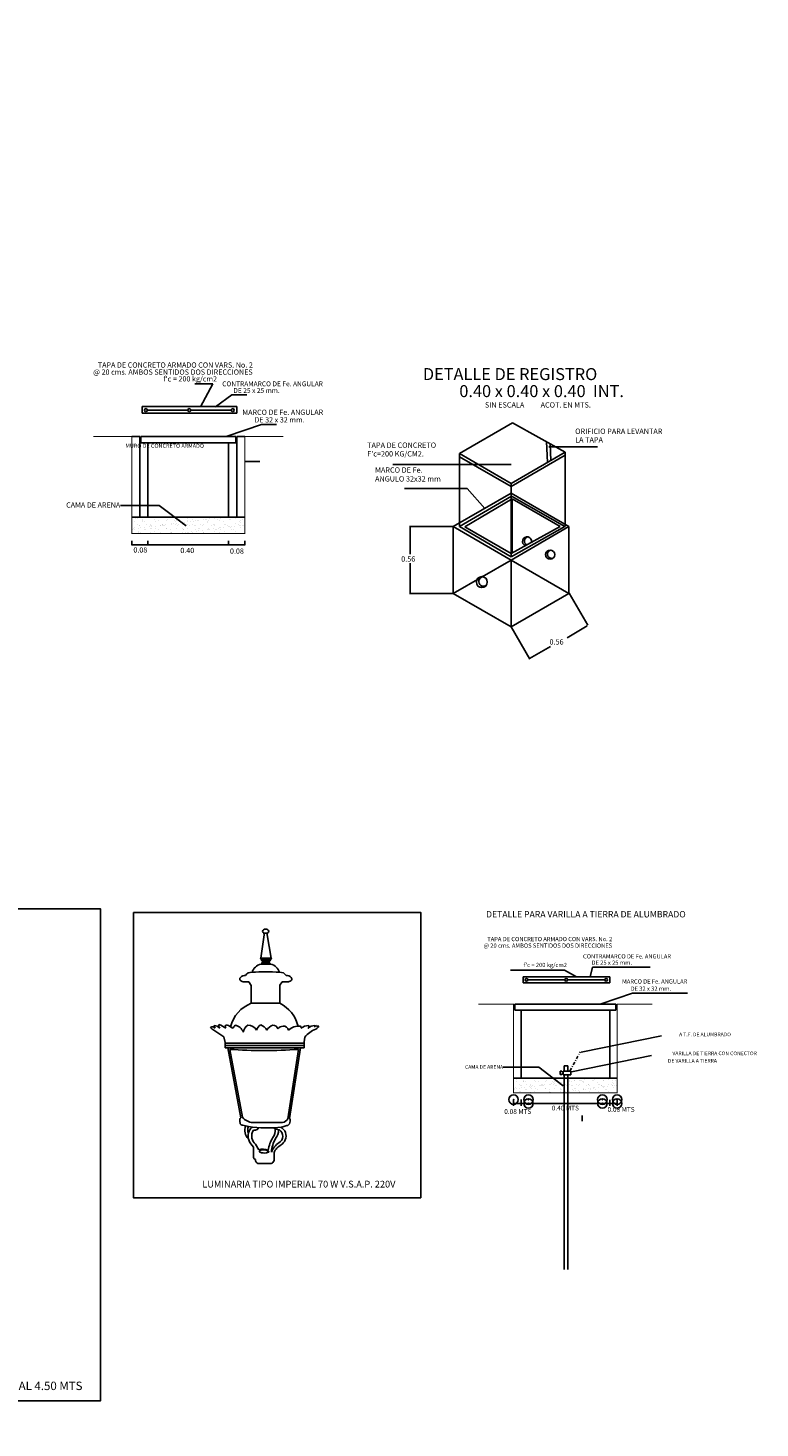
# Model space of a CAD drawing. Extents: x -4405 to 2625218, y -30370 to 2670811.
# Drawn here: x 6836 to 6952, y 5463 to 5686 of the extents above; entities that cross this region are included whole.
import ezdxf
from ezdxf.enums import TextEntityAlignment as Align

# ---------------------------------------------------------------- set-up
doc = ezdxf.new("R2010")
doc.units = 0
doc.header["$PDMODE"] = 32
doc.header["$PDSIZE"] = 1.5
doc.linetypes.add('DASHDOT', pattern=[1, 0.5, -0.25, 0, -0.25])
doc.linetypes.add('DASHED', pattern=[0.75, 0.5, -0.25])
for name, color, linetype in [('ALTA-TENSION', 7, 'Continuous'), ('alumbrado exterior', 7, 'Continuous'), ('DETALLES', 7, 'Continuous'), ('detalles alta', 7, 'Continuous'), ('LALUMBRADO', 7, 'DASHED'), ('LINEA CFE', 7, 'Continuous'), ('TEXTOS', 2, 'Continuous')]:
    doc.layers.add(name, color=color, linetype=linetype)
doc.styles.add('ROMANS', font='romans.shx')

# ---------------------------------------------------------------- blocks, each defined once
blk = doc.blocks.new('*X86')
at = {"color": 0}
for p, q in [((1340.23, 625.46), (1340.23, 625.46)), ((1340.54, 627), (1340.54, 627)), ((1341.58, 627.13), (1341.58, 627.13)), ((1341.86, 623.82), (1341.86, 623.82)), ((1342.8, 627.44), (1342.8, 627.44)), ((1343.21, 627.35), (1343.21, 627.35)), ((1344.01, 625.92), (1344.01, 625.92)), ((1344.13, 626.36), (1344.13, 626.36)), ((1344.38, 625.58), (1344.38, 625.58)), ((1345.34, 625.43), (1345.34, 625.43)), ((1346.12, 623.98), (1346.12, 623.98)), ((1348.09, 623.84), (1348.09, 623.84)), ((1350.36, 626.37), (1350.36, 626.37)), ((1350.39, 627.33), (1350.39, 627.33)), ((1350.74, 625.63), (1350.74, 625.63)), ((1352.13, 625.74), (1352.13, 625.74)), ((1353.16, 627.48), (1353.16, 627.48)), ((1354.12, 623.91), (1354.12, 623.91)), ((1354.32, 623.85), (1354.32, 623.85)), ((1355.82, 623.83), (1355.82, 623.83)), ((1355.98, 625.7), (1355.98, 625.7)), ((1356.58, 626.38), (1356.58, 626.38)), ((1358.54, 624.19), (1358.54, 624.19)), ((1358.68, 623.82), (1358.68, 623.82)), ((1359.58, 624.33), (1359.58, 624.33)), ((1360.14, 625.67), (1360.14, 625.67)), ((1360.5, 625.33), (1360.5, 625.33)), ((1360.55, 623.86), (1360.55, 623.86)), ((1361.1, 625.67), (1361.1, 625.67)), ((1361.2, 624.54), (1361.2, 624.54)), ((1362.81, 626.39), (1362.81, 626.39)), ((1363.92, 624.9), (1363.92, 624.9)), ((1363.92, 623.89), (1363.92, 623.89)), ((1364.96, 625.03), (1364.96, 625.03)), ((1366.15, 627.42), (1366.15, 627.42)), ((1366.5, 625.87), (1366.5, 625.87)), ((1366.52, 627.09), (1366.52, 627.09)), ((1366.59, 625.25), (1366.59, 625.25)), ((1366.78, 623.87), (1366.78, 623.87)), ((1368.26, 625.49), (1368.26, 625.49)), ((1369.03, 623.86), (1369.03, 623.86)), ((1369.04, 626.41), (1369.04, 626.41)), ((1369.3, 625.61), (1369.3, 625.61)), ((1370.34, 625.74), (1370.34, 625.74)), ((1371.73, 625.93), (1371.73, 625.93)), ((1371.97, 625.96), (1371.97, 625.96)), ((1373, 623.88), (1373, 623.88)), ((1374.27, 627.25), (1374.27, 627.25)), ((1374.44, 624.06), (1374.44, 624.06)), ((1374.69, 626.31), (1374.69, 626.31)), ((1375.27, 626.42), (1375.27, 626.42)), ((1375.73, 626.45), (1375.73, 626.45)), ((1376.26, 625.42), (1376.26, 625.42)), ((1376.63, 625.09), (1376.63, 625.09)), ((1376.85, 625.91), (1376.85, 625.91)), ((1377.35, 626.67), (1377.35, 626.67)), ((1379.23, 623.89), (1379.23, 623.89)), ((1379.67, 624.12), (1379.67, 624.12)), ((1380.07, 627.02), (1380.07, 627.02)), ((1381.11, 627.16), (1381.11, 627.16)), ((1381.5, 626.43), (1381.5, 626.43)), ((1382.25, 626.1), (1382.25, 626.1)), ((1382.27, 627.18), (1382.27, 627.18)), ((1382.64, 626.84), (1382.64, 626.84)), ((1382.74, 627.37), (1382.74, 627.37)), ((1384.38, 625.25), (1384.38, 625.25)), ((1384.79, 624.1), (1384.79, 624.1)), ((1385.46, 623.9), (1385.46, 623.9)), ((1387.49, 626.17), (1387.49, 626.17)), ((1387.72, 626.44), (1387.72, 626.44)), ((1390.19, 624.29), (1390.19, 624.29)), ((1390.39, 627), (1390.39, 627)), ((1391.69, 623.91), (1391.69, 623.91)), ((1392.38, 625.18), (1392.38, 625.18)), ((1392.6, 626.14), (1392.6, 626.14)), ((1392.75, 624.84), (1392.75, 624.84)), ((1393.95, 626.45), (1393.95, 626.45)), ((1339.51, 621.34), (1339.51, 621.34)), ((1339.67, 621.7), (1339.67, 621.7)), ((1340.11, 622.23), (1340.11, 622.23)), ((1340.35, 621.61), (1340.35, 621.61)), ((1342.1, 620.4), (1342.1, 620.4)), ((1342.38, 622.06), (1342.38, 622.06)), ((1342.47, 620.07), (1342.47, 620.07)), ((1342.71, 623.29), (1342.71, 623.29)), ((1342.93, 623.58), (1342.93, 623.58)), ((1343.06, 619.73), (1343.06, 619.73)), ((1343.43, 622.2), (1343.43, 622.2)), ((1345.05, 622.41), (1345.05, 622.41)), ((1345.47, 621.58), (1345.47, 621.58)), ((1345.74, 621.35), (1345.74, 621.35)), ((1347.77, 622.77), (1347.77, 622.77)), ((1348.11, 622.16), (1348.11, 622.16)), ((1348.17, 623.65), (1348.17, 623.65)), ((1348.29, 619.8), (1348.29, 619.8)), ((1348.48, 621.82), (1348.48, 621.82)), ((1348.81, 622.91), (1348.81, 622.91)), ((1348.93, 623.3), (1348.93, 623.3)), ((1350.22, 620.23), (1350.22, 620.23)), ((1350.44, 623.12), (1350.44, 623.12)), ((1350.87, 621.78), (1350.87, 621.78)), ((1351.97, 621.36), (1351.97, 621.36)), ((1353.15, 623.48), (1353.15, 623.48)), ((1353.28, 623.63), (1353.28, 623.63)), ((1353.41, 619.77), (1353.41, 619.77)), ((1354.19, 623.62), (1354.19, 623.62)), ((1354.49, 623.58), (1354.49, 623.58)), ((1355.16, 623.31), (1355.16, 623.31)), ((1356.11, 621.84), (1356.11, 621.84)), ((1356.23, 621.98), (1356.23, 621.98)), ((1358.2, 621.38), (1358.2, 621.38)), ((1358.22, 620.16), (1358.22, 620.16)), ((1358.59, 619.82), (1358.59, 619.82)), ((1358.81, 619.97), (1358.81, 619.97)), ((1361.22, 621.82), (1361.22, 621.82)), ((1361.39, 623.32), (1361.39, 623.32)), ((1362.24, 623.74), (1362.24, 623.74)), ((1363.05, 619.6), (1363.05, 619.6)), ((1364.04, 620.03), (1364.04, 620.03)), ((1364.23, 621.91), (1364.23, 621.91)), ((1364.43, 621.39), (1364.43, 621.39)), ((1364.6, 621.58), (1364.6, 621.58)), ((1365.76, 619.96), (1365.76, 619.96)), ((1366.34, 619.98), (1366.34, 619.98)), ((1366.62, 622.01), (1366.62, 622.01)), ((1366.8, 620.1), (1366.8, 620.1)), ((1367.62, 623.33), (1367.62, 623.33)), ((1368.43, 620.31), (1368.43, 620.31)), ((1369.16, 620.01), (1369.16, 620.01)), ((1370.25, 623.67), (1370.25, 623.67)), ((1370.62, 623.33), (1370.62, 623.33)), ((1370.66, 621.4), (1370.66, 621.4)), ((1371.15, 620.67), (1371.15, 620.67)), ((1371.86, 622.08), (1371.86, 622.08)), ((1372.19, 620.81), (1372.19, 620.81)), ((1372.36, 621.74), (1372.36, 621.74)), ((1373.81, 621.02), (1373.81, 621.02)), ((1373.85, 623.34), (1373.85, 623.34)), ((1374.35, 619.91), (1374.35, 619.91)), ((1374.56, 620.2), (1374.56, 620.2)), ((1374.71, 619.57), (1374.71, 619.57)), ((1376.53, 621.38), (1376.53, 621.38)), ((1376.88, 621.41), (1376.88, 621.41)), ((1376.97, 622.05), (1376.97, 622.05)), ((1377.57, 621.52), (1377.57, 621.52)), ((1378.37, 623.49), (1378.37, 623.49)), ((1379.2, 621.73), (1379.2, 621.73)), ((1379.8, 620.27), (1379.8, 620.27)), ((1380.08, 623.35), (1380.08, 623.35)), ((1380.36, 621.67), (1380.36, 621.67)), ((1380.73, 621.33), (1380.73, 621.33)), ((1381.91, 622.09), (1381.91, 622.09)), ((1382.38, 622.25), (1382.38, 622.25)), ((1382.47, 619.74), (1382.47, 619.74)), ((1382.95, 622.23), (1382.95, 622.23)), ((1383.11, 621.42), (1383.11, 621.42)), ((1384.58, 622.44), (1384.58, 622.44)), ((1384.91, 620.25), (1384.91, 620.25)), ((1386.3, 623.37), (1386.3, 623.37)), ((1386.37, 623.42), (1386.37, 623.42)), ((1386.74, 623.09), (1386.74, 623.09)), ((1387.3, 622.8), (1387.3, 622.8)), ((1387.61, 622.32), (1387.61, 622.32)), ((1388.34, 622.93), (1388.34, 622.93)), ((1388.48, 621.49), (1388.48, 621.49)), ((1389.34, 621.43), (1389.34, 621.43)), ((1389.96, 623.15), (1389.96, 623.15)), ((1390.32, 620.44), (1390.32, 620.44)), ((1390.47, 619.67), (1390.47, 619.67)), ((1392.53, 623.38), (1392.53, 623.38)), ((1392.68, 623.51), (1392.68, 623.51)), ((1392.73, 622.29), (1392.73, 622.29)), ((1393.72, 623.64), (1393.72, 623.64)), ((1394.49, 623.25), (1394.49, 623.25))]:
    blk.add_line(p, q, dxfattribs=at)
blk = doc.blocks.new('*X87')
at = {"color": 0}
for p, q in [((1339.51, 621.34), (1339.51, 621.34)), ((1339.67, 621.7), (1339.67, 621.7)), ((1340.11, 622.23), (1340.11, 622.23)), ((1340.23, 625.46), (1340.23, 625.46)), ((1340.35, 621.61), (1340.35, 621.61)), ((1340.54, 627), (1340.54, 627)), ((1341.58, 627.13), (1341.58, 627.13)), ((1341.86, 623.82), (1341.86, 623.82)), ((1342.38, 622.06), (1342.38, 622.06)), ((1342.71, 623.29), (1342.71, 623.29)), ((1342.8, 627.44), (1342.8, 627.44)), ((1342.93, 623.58), (1342.93, 623.58)), ((1343.21, 627.35), (1343.21, 627.35)), ((1343.43, 622.2), (1343.43, 622.2)), ((1344.01, 625.92), (1344.01, 625.92)), ((1344.13, 626.36), (1344.13, 626.36)), ((1344.38, 625.58), (1344.38, 625.58)), ((1345.05, 622.41), (1345.05, 622.41)), ((1345.34, 625.43), (1345.34, 625.43)), ((1345.47, 621.58), (1345.47, 621.58)), ((1345.74, 621.35), (1345.74, 621.35)), ((1346.12, 623.98), (1346.12, 623.98)), ((1347.77, 622.77), (1347.77, 622.77)), ((1348.09, 623.84), (1348.09, 623.84)), ((1348.11, 622.16), (1348.11, 622.16)), ((1348.17, 623.65), (1348.17, 623.65)), ((1348.48, 621.82), (1348.48, 621.82)), ((1348.81, 622.91), (1348.81, 622.91)), ((1348.93, 623.3), (1348.93, 623.3)), ((1350.36, 626.37), (1350.36, 626.37)), ((1350.39, 627.33), (1350.39, 627.33)), ((1350.44, 623.12), (1350.44, 623.12)), ((1350.74, 625.63), (1350.74, 625.63)), ((1350.87, 621.78), (1350.87, 621.78)), ((1351.97, 621.36), (1351.97, 621.36)), ((1352.13, 625.74), (1352.13, 625.74)), ((1353.15, 623.48), (1353.15, 623.48)), ((1353.16, 627.48), (1353.16, 627.48)), ((1353.28, 623.63), (1353.28, 623.63)), ((1354.12, 623.91), (1354.12, 623.91)), ((1354.19, 623.62), (1354.19, 623.62)), ((1354.32, 623.85), (1354.32, 623.85)), ((1354.49, 623.58), (1354.49, 623.58)), ((1355.16, 623.31), (1355.16, 623.31)), ((1355.82, 623.83), (1355.82, 623.83)), ((1355.98, 625.7), (1355.98, 625.7)), ((1356.11, 621.84), (1356.11, 621.84)), ((1356.23, 621.98), (1356.23, 621.98)), ((1356.58, 626.38), (1356.58, 626.38)), ((1358.2, 621.38), (1358.2, 621.38)), ((1358.54, 624.19), (1358.54, 624.19)), ((1358.68, 623.82), (1358.68, 623.82)), ((1359.58, 624.33), (1359.58, 624.33)), ((1360.14, 625.67), (1360.14, 625.67)), ((1360.5, 625.33), (1360.5, 625.33)), ((1360.55, 623.86), (1360.55, 623.86)), ((1361.1, 625.67), (1361.1, 625.67)), ((1361.2, 624.54), (1361.2, 624.54)), ((1361.22, 621.82), (1361.22, 621.82)), ((1361.39, 623.32), (1361.39, 623.32)), ((1362.24, 623.74), (1362.24, 623.74)), ((1362.81, 626.39), (1362.81, 626.39)), ((1363.92, 624.9), (1363.92, 624.9)), ((1363.92, 623.89), (1363.92, 623.89)), ((1364.23, 621.91), (1364.23, 621.91)), ((1364.43, 621.39), (1364.43, 621.39)), ((1364.6, 621.58), (1364.6, 621.58)), ((1364.96, 625.03), (1364.96, 625.03)), ((1366.15, 627.42), (1366.15, 627.42)), ((1366.5, 625.87), (1366.5, 625.87)), ((1366.52, 627.09), (1366.52, 627.09)), ((1366.59, 625.25), (1366.59, 625.25)), ((1366.62, 622.01), (1366.62, 622.01)), ((1366.78, 623.87), (1366.78, 623.87)), ((1367.62, 623.33), (1367.62, 623.33)), ((1368.26, 625.49), (1368.26, 625.49)), ((1369.03, 623.86), (1369.03, 623.86)), ((1369.04, 626.41), (1369.04, 626.41)), ((1369.3, 625.61), (1369.3, 625.61)), ((1370.25, 623.67), (1370.25, 623.67)), ((1370.34, 625.74), (1370.34, 625.74)), ((1370.62, 623.33), (1370.62, 623.33)), ((1370.66, 621.4), (1370.66, 621.4)), ((1371.15, 620.67), (1371.15, 620.67)), ((1371.73, 625.93), (1371.73, 625.93)), ((1371.86, 622.08), (1371.86, 622.08)), ((1371.97, 625.96), (1371.97, 625.96)), ((1372.19, 620.81), (1372.19, 620.81)), ((1372.36, 621.74), (1372.36, 621.74)), ((1373, 623.88), (1373, 623.88)), ((1373.81, 621.02), (1373.81, 621.02)), ((1373.85, 623.34), (1373.85, 623.34)), ((1374.27, 627.25), (1374.27, 627.25)), ((1374.44, 624.06), (1374.44, 624.06)), ((1374.69, 626.31), (1374.69, 626.31)), ((1375.27, 626.42), (1375.27, 626.42)), ((1375.73, 626.45), (1375.73, 626.45)), ((1376.26, 625.42), (1376.26, 625.42)), ((1376.53, 621.38), (1376.53, 621.38)), ((1376.63, 625.09), (1376.63, 625.09)), ((1376.85, 625.91), (1376.85, 625.91)), ((1376.88, 621.41), (1376.88, 621.41)), ((1376.97, 622.05), (1376.97, 622.05)), ((1377.35, 626.67), (1377.35, 626.67)), ((1377.57, 621.52), (1377.57, 621.52)), ((1378.37, 623.49), (1378.37, 623.49)), ((1379.2, 621.73), (1379.2, 621.73)), ((1379.23, 623.89), (1379.23, 623.89)), ((1379.67, 624.12), (1379.67, 624.12)), ((1380.07, 627.02), (1380.07, 627.02)), ((1380.08, 623.35), (1380.08, 623.35)), ((1380.36, 621.67), (1380.36, 621.67)), ((1380.73, 621.33), (1380.73, 621.33)), ((1381.11, 627.16), (1381.11, 627.16)), ((1381.5, 626.43), (1381.5, 626.43)), ((1381.91, 622.09), (1381.91, 622.09)), ((1382.25, 626.1), (1382.25, 626.1)), ((1382.27, 627.18), (1382.27, 627.18)), ((1382.38, 622.25), (1382.38, 622.25)), ((1382.64, 626.84), (1382.64, 626.84)), ((1382.74, 627.37), (1382.74, 627.37)), ((1382.95, 622.23), (1382.95, 622.23)), ((1383.11, 621.42), (1383.11, 621.42)), ((1384.38, 625.25), (1384.38, 625.25)), ((1384.58, 622.44), (1384.58, 622.44)), ((1384.79, 624.1), (1384.79, 624.1)), ((1385.46, 623.9), (1385.46, 623.9)), ((1386.3, 623.37), (1386.3, 623.37)), ((1386.37, 623.42), (1386.37, 623.42)), ((1386.74, 623.09), (1386.74, 623.09)), ((1387.3, 622.8), (1387.3, 622.8)), ((1387.49, 626.17), (1387.49, 626.17)), ((1387.61, 622.32), (1387.61, 622.32)), ((1387.72, 626.44), (1387.72, 626.44)), ((1388.34, 622.93), (1388.34, 622.93)), ((1388.48, 621.49), (1388.48, 621.49)), ((1389.34, 621.43), (1389.34, 621.43)), ((1389.96, 623.15), (1389.96, 623.15)), ((1390.19, 624.29), (1390.19, 624.29)), ((1390.39, 627), (1390.39, 627)), ((1391.69, 623.91), (1391.69, 623.91)), ((1392.38, 625.18), (1392.38, 625.18)), ((1392.53, 623.38), (1392.53, 623.38)), ((1392.6, 626.14), (1392.6, 626.14)), ((1392.68, 623.51), (1392.68, 623.51)), ((1392.73, 622.29), (1392.73, 622.29)), ((1392.75, 624.84), (1392.75, 624.84)), ((1393.72, 623.64), (1393.72, 623.64)), ((1393.95, 626.45), (1393.95, 626.45)), ((1394.49, 623.25), (1394.49, 623.25)), ((1342.1, 620.4), (1342.1, 620.4)), ((1342.47, 620.07), (1342.47, 620.07)), ((1343.06, 619.73), (1343.06, 619.73)), ((1348.29, 619.8), (1348.29, 619.8)), ((1350.22, 620.23), (1350.22, 620.23)), ((1353.41, 619.77), (1353.41, 619.77)), ((1358.22, 620.16), (1358.22, 620.16)), ((1358.59, 619.82), (1358.59, 619.82)), ((1358.81, 619.97), (1358.81, 619.97)), ((1363.05, 619.6), (1363.05, 619.6)), ((1364.04, 620.03), (1364.04, 620.03)), ((1365.76, 619.96), (1365.76, 619.96)), ((1366.34, 619.98), (1366.34, 619.98)), ((1366.8, 620.1), (1366.8, 620.1)), ((1368.43, 620.31), (1368.43, 620.31)), ((1369.16, 620.01), (1369.16, 620.01)), ((1374.35, 619.91), (1374.35, 619.91)), ((1374.56, 620.2), (1374.56, 620.2)), ((1374.71, 619.57), (1374.71, 619.57)), ((1379.8, 620.27), (1379.8, 620.27)), ((1382.47, 619.74), (1382.47, 619.74)), ((1384.91, 620.25), (1384.91, 620.25)), ((1390.32, 620.44), (1390.32, 620.44)), ((1390.47, 619.67), (1390.47, 619.67))]:
    blk.add_line(p, q, dxfattribs=at)

msp = doc.modelspace()

# ---------------------------------------------------------------- linework, layer by layer
at = {"color": 7, "linetype": 'Continuous'}
for p, q in [((6904.37096, 5618.05936), (6912.79286, 5622.91485)), ((6912.79286, 5622.91485), (6921.16074, 5618.27516)), ((6912.57692, 5613.25781), (6904.37096, 5618.05936)), ((6904.39505, 5606.46707), (6904.39505, 5618.04527)), ((6921.16074, 5618.27516), (6912.57692, 5613.25781)), ((6918.18043, 5619.92764), (6918.36321, 5616.63997)), ((6926.277, 5619.08754), (6918.57272, 5619.08754)), ((6918.79479, 5619.58699), (6918.90662, 5616.9576)), ((6921.16074, 5617.7896), (6921.16074, 5618.27516)), ((6893.82838, 5616.27963), (6912.59057, 5616.27963)), ((6912.60231, 5612.82622), (6904.39505, 5617.51986)), ((6912.60231, 5612.82622), (6921.16074, 5617.7896)), ((6921.16074, 5617.7896), (6921.16074, 5606.43508)), ((6895.64115, 5612.50148), (6905.6114, 5612.50148)), ((6903.41038, 5606.43857), (6912.58893, 5611.73781)), ((6912.66745, 5611.28396), (6904.39505, 5606.46707)), ((6905.6114, 5612.50148), (6908.39915, 5609.31884)), ((6912.58893, 5611.73781), (6921.76749, 5606.43857)), ((6912.60231, 5601.6502), (6912.60231, 5613.27266)), ((6921.13526, 5606.46707), (6912.66745, 5611.28396)), ((6912.73259, 5610.82831), (6905.24186, 5606.40199)), ((6920.35362, 5606.46707), (6912.73259, 5610.82831)), ((6912.73259, 5610.82831), (6912.73259, 5602.23602)), ((6912.58893, 5601.13933), (6903.41038, 5606.43857)), ((6903.41038, 5606.43857), (6903.41038, 5595.84008)), ((6904.39505, 5606.46707), (6912.60231, 5601.6502)), ((6905.24186, 5606.40199), (6912.60231, 5602.17094)), ((6921.76749, 5606.43857), (6912.58893, 5601.13933)), ((6912.60231, 5601.6502), (6921.13526, 5606.46707)), ((6912.60231, 5602.17094), (6920.35362, 5606.46707)), ((6921.76749, 5595.84008), (6921.76749, 5606.43857)), ((6912.58893, 5601.13933), (6903.41038, 5595.84008)), ((6921.76749, 5595.84008), (6912.58893, 5601.13933)), ((6912.58893, 5601.13933), (6912.58893, 5590.54084)), ((6903.41038, 5595.84008), (6912.58893, 5590.54084)), ((6912.58893, 5590.54084), (6921.76749, 5595.84008))]:
    msp.add_line(p, q, dxfattribs=at)
at = {"color": 7, "linetype": 'ByBlock'}
for p, q in [((6903.38393, 5606.43857), (6896.47138, 5606.43857)), ((6896.54753, 5606.43857), (6896.54753, 5602.04983)), ((6852.3553, 5604.1674), (6852.3553, 5603.47764)), ((6852.3553, 5603.53533), (6854.91943, 5603.53533)), ((6854.91943, 5604.1674), (6854.91943, 5603.47764)), ((6854.91943, 5604.1674), (6854.91943, 5603.47764)), ((6854.91943, 5603.53533), (6867.74012, 5603.53533)), ((6867.74012, 5604.1674), (6867.74012, 5603.47764)), ((6867.74012, 5604.1674), (6867.74012, 5603.47764)), ((6867.74012, 5603.53533), (6870.30425, 5603.53533)), ((6870.30425, 5604.1674), (6870.30425, 5603.47764)), ((6896.54753, 5595.84008), (6896.54753, 5600.64353)), ((6903.38393, 5595.84008), (6896.47138, 5595.84008)), ((6921.82326, 5595.89007), (6924.75911, 5590.80502)), ((6912.60216, 5590.51794), (6915.53801, 5585.43289)), ((6915.49993, 5585.49885), (6918.85675, 5587.43639))]:
    msp.add_line(p, q, dxfattribs=at)
at = {"linetype": 'Continuous'}
for p, q in [((6873.36705, 5541.67923), (6872.84217, 5537.97046)), ((6873.85021, 5541.67923), (6874.49904, 5537.97046)), ((6872.84217, 5537.97046), (6874.49904, 5537.97046)), ((6872.85669, 5537.00635), (6874.41995, 5537.00635)), ((6872.91917, 5537.75261), (6874.42203, 5537.75261)), ((6873.1329, 5537.31316), (6873.02778, 5537.19504)), ((6873.02778, 5537.19504), (6874.24886, 5537.19504)), ((6873.06261, 5537.52895), (6874.25565, 5537.53469)), ((6873.06261, 5537.52895), (6873.1329, 5537.31316)), ((6873.1329, 5537.31316), (6874.13471, 5537.31316)), ((6874.25565, 5537.53469), (6874.13471, 5537.31316)), ((6874.13471, 5537.31316), (6874.24886, 5537.19504)), ((6870.56934, 5534.2243), (6870.02811, 5534.2243)), ((6870.2387, 5534.2243), (6870.91666, 5534.2243)), ((6870.91666, 5534.2243), (6871.33325, 5533.60813)), ((6871.33325, 5533.60813), (6871.33325, 5530.80018)), ((6876.22001, 5534.2243), (6875.84549, 5533.67474)), ((6875.84549, 5533.67474), (6875.84549, 5530.80018)), ((6877.24854, 5534.2243), (6876.22001, 5534.2243)), ((6871.33325, 5530.80018), (6875.84549, 5530.80018)), ((6865.24944, 5526.64814), (6866.99791, 5525.47892)), ((6866.99791, 5525.47892), (6867.17045, 5524.60151)), ((6879.83178, 5525.41727), (6879.71805, 5524.71403)), ((6879.71805, 5524.71403), (6879.71805, 5523.71536)), ((6867.17045, 5524.60151), (6867.17045, 5523.71536)), ((6867.17045, 5524.48965), (6879.71805, 5524.48965)), ((6867.17045, 5524.13216), (6879.71805, 5524.13216)), ((6867.17045, 5523.71536), (6879.71805, 5523.71536)), ((6867.59767, 5523.71536), (6869.67598, 5512.64116)), ((6867.91128, 5523.49896), (6869.93983, 5512.71095)), ((6878.8082, 5523.49896), (6877.11775, 5512.477)), ((6879.14826, 5523.71536), (6877.393, 5512.54889)), ((6869.51042, 5512.17556), (6869.58045, 5511.69687)), ((6869.98171, 5511.45152), (6870.86977, 5511.24396)), ((6871.56995, 5511.87026), (6876.27347, 5511.87026)), ((6876.9963, 5511.39231), (6876.19359, 5511.16692)), ((6877.51406, 5512.10411), (6877.38942, 5511.67469)), ((6871.69571, 5507.95074), (6871.69571, 5506.35521)), ((6872.51106, 5507.53596), (6872.00219, 5508.47701)), ((6874.94161, 5507.1106), (6874.94161, 5505.84007)), ((6872.37061, 5505.36578), (6874.48836, 5505.36578))]:
    msp.add_line(p, q, dxfattribs=at)
at = {"color": 7, "linetype": 'Continuous'}
for centre, radius in [((6918.78537, 5602.00222), 0.7198), ((6907.9341, 5597.63226), 0.87037)]:
    msp.add_circle(centre, radius, dxfattribs=at)
for centre, radius, start, end in [((6915.11429, 5604.10626), 0.7198, 347.7048395, 250.2895834), ((6915.33024, 5604.16022), 0.65196, 95.4070631, 248.8171684), ((6919.00132, 5602.05618), 0.65196, 95.4070631, 292.6495829), ((6908.20402, 5597.74017), 0.75187, 97.5242278, 306.057329)]:
    msp.add_arc(centre, radius, start, end, dxfattribs=at)
at = {"linetype": 'Continuous'}
for centre, radius, start, end in [((6872.90431, 5541.70262), 0.46334, 357.1073455, 55.3230779), ((6874.31296, 5541.70262), 0.46334, 124.6769221, 182.8926545), ((6872.94614, 5537.88468), 0.13479, 140.4762305, 258.4596785), ((6874.39506, 5537.88468), 0.13479, 281.5403215, 39.5237695), ((6871.31302, 5534.69264), 1.0384, 81.5808971, 151.0912), ((6873.21129, 5535.22685), 1.81449, 101.2695981, 164.234462), ((6873.63832, 5503.11306), 32.67913, 86.1868361, 93.8131639), ((6873.38555, 5536.69874), 0.61181, 125.7862372, 149.815285), ((6873.08958, 5537.66102), 0.13479, 137.1988833, 258.4596785), ((6873.8911, 5536.69874), 0.61181, 30.184715, 54.2137628), ((6874.22868, 5537.66676), 0.13479, 281.5403215, 39.5618458), ((6874.06536, 5535.22685), 1.81449, 15.765538, 78.7304019), ((6875.96362, 5534.69264), 1.0384, 28.9088, 98.4191029), ((6869.87609, 5534.67573), 0.36753, 137.804596, 217.9605348), ((6870.1334, 5534.97648), 0.75951, 223.9184648, 262.0310584), ((6870.30744, 5534.1657), 1.03344, 84.6376234, 132.9119762), ((6876.96921, 5534.1657), 1.03344, 47.0880238, 95.3623766), ((6877.14324, 5534.97648), 0.75951, 277.9689416, 316.0815352), ((6877.40056, 5534.67573), 0.36753, 322.0394652, 42.195404), ((6873.20315, 5525.82591), 5.31412, 110.60198, 166.2479919), ((6873.55562, 5525.97743), 5.33876, 12.997314, 64.6013302), ((6865.08824, 5526.33764), 0.73417, 43.7212644, 109.5052993), ((6865.35893, 5527.17189), 0.53507, 195.41351, 258.192147), ((6866.11882, 5527.29465), 0.67239, 179.50624, 221.9621581), ((6865.12462, 5525.50564), 1.82343, 49.0089125, 79.8342814), ((6866.69745, 5527.25636), 0.53114, 160.2508853, 224.8174429), ((6864.94117, 5523.72837), 3.91456, 53.0656932, 71.279552), ((6867.58865, 5527.10459), 0.38506, 132.3278989, 219.9422128), ((6867.15772, 5525.98728), 1.41245, 51.2728949, 83.020006), ((6867.56075, 5526.21463), 0.99792, 36.0145981, 61.2087804), ((6875.70802, 5521.39874), 9.11404, 139.4221012, 143.645156), ((6868.42148, 5525.62171), 1.74399, 20.3154109, 77.9450401), ((6871.63491, 5526.02598), 1.59071, 123.3828922, 172.7323287), ((6870.80648, 5525.81049), 1.54445, 27.2855488, 91.7374847), ((6873.31326, 5526.34836), 1.14686, 114.360961, 171.4678419), ((6872.22687, 5525.7687), 1.73634, 25.5840724, 69.3149727), ((6875.49804, 5525.51833), 1.97677, 111.7609388, 149.6044851), ((6874.74796, 5526.51024), 0.84417, 15.2510272, 88.8310062), ((6876.53145, 5525.98382), 1.22445, 97.1493329, 142.3181019), ((6876.38244, 5526.31196), 0.8868, 16.0660813, 90.2189342), ((6878.91255, 5524.62789), 2.55704, 86.204514, 131.0111744), ((6879.03857, 5526.97185), 0.21192, 324.3771154, 78.2255934), ((6880.40597, 5525.36012), 1.90877, 88.6170749, 128.7652131), ((6880.10349, 5527.1127), 0.38171, 311.4388891, 24.0607584), ((6881.38743, 5525.83774), 1.42876, 89.1256553, 136.2053788), ((6881.26314, 5527.19899), 0.16086, 297.4385963, 24.7487696), ((6881.81174, 5526.66127), 0.61733, 103.9949629, 140.2261096), ((6881.37201, 5527.42301), 0.72614, 285.8503702, 339.6446541), ((6881.57634, 5527.17126), 0.12385, 328.4477112, 45.954398), ((6881.93826, 5526.72729), 0.4577, 75.5060483, 124.0651622), ((6882.91425, 5523.12738), 3.83995, 110.4862239, 143.392362), ((6873.35974, 5598.2498), 74.94915, 265.8311847, 274.1688153), ((6870.01297, 5512.25909), 0.50945, 131.4132913, 189.4367445), ((6869.991, 5511.91751), 0.46608, 208.2552677, 268.8573522), ((6871.78069, 5514.27966), 2.4186, 220.4361311, 265.0013506), ((6872.19701, 5510.65535), 1.88303, 158.5673233, 225.3962298), ((6876.02055, 5513.11296), 1.26818, 281.5037785, 329.9021456), ((6876.77548, 5512.11456), 0.75525, 287.0001554, 324.3791894), ((6877.08566, 5512.22637), 0.4455, 344.0708234, 46.3804811), ((6872.07192, 5510.74355), 1.30214, 157.3998538, 204.1261417), ((6872.72467, 5509.74492), 1.8993, 131.3705401, 198.4436506), ((6873.84684, 5532.98539), 21.94432, 262.2029421, 276.1390098), ((6874.06475, 5510.33181), 3.35885, 200.7092311, 225.1450159), ((6873.02891, 5509.72102), 1.63575, 143.9165446, 191.1677358), ((6873.3526, 5509.96272), 2.00772, 196.1518526, 227.7311387), ((6871.81088, 5511.74558), 1.06624, 264.4072516, 294.765931), ((6872.19241, 5510.99323), 0.22544, 286.7925418, 25.1564204), ((6879.25943, 5506.74501), 5.27448, 148.4038861, 171.8728333), ((6878.89725, 5506.99956), 4.37162, 147.6931834, 177.2755348), ((6873.26477, 5510.64443), 1.88325, 322.9003937, 7.1650201), ((6875.77732, 5512.2858), 1.54691, 232.224348, 270.4586191), ((6873.45285, 5510.69098), 2.21288, 322.2423765, 1.3463032), ((6875.13522, 5509.73288), 1.20021, 299.2675346, 56.9544383), ((6875.28573, 5509.77133), 1.56052, 335.6590906, 62.7479357), ((6874.9681, 5509.87752), 1.894, 305.7870425, 336.6928111), ((6873.2239, 5505.80834), 1.86891, 64.1793973, 112.4218911), ((6872.78229, 5507.32613), 0.17285, 128.9992283, 249.4304035), ((6873.22247, 5505.62046), 1.92015, 65.4038951, 106.6121352), ((6873.49115, 5509.53313), 2.4907, 252.0019535, 275.4481504), ((6873.57588, 5508.01484), 0.97306, 278.9720619, 302.6734149), ((6873.98818, 5507.2032), 0.16659, 29.8633358, 78.3998836), ((6874.04915, 5507.26453), 0.08625, 307.1108755, 14.5151129), ((6877.59658, 5505.95603), 3.31152, 124.4773949, 157.7982558), ((6877.27745, 5506.09571), 2.54679, 118.156725, 156.5158149), ((6872.13411, 5506.41902), 0.44303, 188.2813652, 252.9282495), ((6872.61775, 5505.93118), 0.61706, 174.0155682, 246.3895613), ((6874.02459, 5506.26271), 1.00973, 297.3419181, 335.2558905)]:
    msp.add_arc(centre, radius, start, end, dxfattribs=at)
msp.add_ellipse((6873.60856, 5542.23942), major_axis=(-0.50259, 0), ratio=0.661970995, dxfattribs=at)
at = {"layer": 'ALTA-TENSION', "linetype": 'Continuous'}
msp.add_line((6921.46235, 5588.7985), (6924.67032, 5590.71338), dxfattribs=at)
at = {"layer": 'alumbrado exterior', "color": 7}
for p, q in [((6921.06157, 5536.03791), (6912.48871, 5536.03791)), ((6922.96455, 5534.99984), (6921.06157, 5536.03791)), ((6925.13358, 5534.99984), (6925.51435, 5536.52628)), ((6925.51435, 5536.52628), (6934.6485, 5536.52628)), ((6914.48209, 5535.01023), (6928.27798, 5535.01023)), ((6914.48209, 5535.01023), (6914.48209, 5534.07093)), ((6914.48209, 5534.07093), (6928.27798, 5534.07093)), ((6915.24689, 5534.5135), (6921.11962, 5534.5135)), ((6921.55437, 5534.5135), (6927.45414, 5534.5135)), ((6928.27798, 5535.01023), (6928.27798, 5534.07093)), ((6926.85784, 5530.70761), (6931.86058, 5532.41885)), ((6931.86058, 5532.41885), (6940.59346, 5532.41885)), ((6913.16852, 5530.67427), (6913.16852, 5529.73498)), ((6913.16852, 5530.67427), (6914.15407, 5530.67427)), ((6913.16852, 5529.73498), (6929.23024, 5529.73498)), ((6914.15407, 5530.67427), (6929.23024, 5530.67427)), ((6914.15407, 5529.73498), (6914.15407, 5518.93309)), ((6928.2435, 5530.67427), (6929.23024, 5530.67427)), ((6928.2435, 5529.73498), (6928.2435, 5518.93309)), ((6929.23024, 5530.67427), (6929.23024, 5529.73498)), ((6936.43801, 5525.63313), (6923.7247, 5523.07285)), ((6934.86817, 5522.49626), (6922.15486, 5519.93598)), ((6916.98103, 5520.66147), (6911.33316, 5520.66147)), ((6920.86853, 5517.69284), (6916.98103, 5520.66147)), ((6912.97996, 5518.93309), (6929.41761, 5518.93309))]:
    msp.add_line(p, q, dxfattribs=at)
at = {"layer": 'alumbrado exterior', "color": 7, "linetype": 'ByBlock'}
for p, q in [((6912.97996, 5515.49823), (6912.97996, 5514.51505)), ((6912.97996, 5514.91938), (6915.32819, 5514.91938)), ((6914.1658, 5515.53875), (6914.1658, 5514.51505)), ((6915.32819, 5514.91938), (6927.06938, 5514.91938)), ((6927.06938, 5514.91938), (6929.41761, 5514.91938)), ((6928.24895, 5515.502), (6928.24895, 5514.51505)), ((6929.41761, 5515.49823), (6929.41761, 5514.51505))]:
    msp.add_line(p, q, dxfattribs=at)
at = {"layer": 'alumbrado exterior', "color": 7, "const_width": 0.14676}
msp.add_lwpolyline([(6907.39673, 5530.67427), (6912.97996, 5530.67427), (6912.97996, 5516.58485), (6929.41761, 5516.58485), (6929.41761, 5530.67427), (6935.00084, 5530.67427)], dxfattribs=at)
at = {"layer": 'alumbrado exterior', "color": 7}
for centre in [(6915.02951, 5534.5135), (6921.337, 5534.5135), (6927.67151, 5534.5135)]:
    msp.add_circle(centre, 0.21737, dxfattribs=at)
at = {"layer": 'alumbrado exterior', "color": 7, "linetype": 'ByBlock'}
for p in [(6912.97996, 5515.51657), (6915.32819, 5515.51657), (6915.32819, 5515.51657), (6927.06938, 5515.51657), (6927.06938, 5515.51657), (6929.41761, 5515.51657), (6915.32819, 5514.91938), (6927.06938, 5514.91938), (6929.41761, 5514.91938)]:
    msp.add_point(p, dxfattribs=at)
at = {"layer": 'Defpoints', "color": 7, "linetype": 'ByBlock'}
for p in [(6903.41038, 5606.43857), (6852.3553, 5604.18743), (6854.91943, 5604.18743), (6854.91943, 5604.18743), (6854.91943, 5603.53533), (6867.74012, 5604.18743), (6867.74012, 5604.18743), (6867.74012, 5603.53533), (6870.30425, 5604.18743), (6870.30425, 5603.53533), (6903.41038, 5595.84008), (6921.76749, 5595.84008)]:
    msp.add_point(p, dxfattribs=at)
at = {"layer": 'DETALLES', "color": 7}
for p, q in [((6865.25237, 5629.07458), (6862.38529, 5629.07458)), ((6863.25788, 5625.46201), (6865.25237, 5629.07458)), ((6865.62634, 5625.46201), (6868.24411, 5627.33058)), ((6868.24411, 5627.33058), (6870.61257, 5627.33058)), ((6853.99554, 5625.47336), (6853.99554, 5624.4477)), ((6853.99554, 5625.47336), (6869.05984, 5625.47336)), ((6854.83065, 5624.93096), (6861.24333, 5624.93096)), ((6861.71805, 5624.93096), (6868.16025, 5624.93096)), ((6869.05984, 5625.47336), (6869.05984, 5624.4477)), ((6853.99554, 5624.4477), (6869.05984, 5624.4477)), ((6867.50912, 5620.77515), (6872.97182, 5622.64373)), ((6872.97182, 5622.64373), (6875.34028, 5622.64373)), ((6852.3553, 5620.73875), (6853.63737, 5620.73875)), ((6853.63737, 5620.73875), (6853.63737, 5607.91807)), ((6853.79762, 5620.73875), (6853.79762, 5619.71309)), ((6853.79762, 5620.73875), (6868.86193, 5620.73875)), ((6868.86193, 5620.73875), (6868.86193, 5619.71309)), ((6869.02218, 5620.73875), (6870.30425, 5620.73875)), ((6869.02218, 5620.73875), (6869.02218, 5607.91807)), ((6853.79762, 5619.71309), (6868.86193, 5619.71309)), ((6854.91943, 5619.71309), (6854.91943, 5607.91807)), ((6867.74012, 5619.71309), (6867.74012, 5607.91807)), ((6870.30425, 5616.76873), (6872.71356, 5616.76873)), ((6856.72424, 5609.80536), (6850.55709, 5609.80536)), ((6860.96915, 5606.56379), (6856.72424, 5609.80536)), ((6852.3553, 5607.91807), (6870.30425, 5607.91807))]:
    msp.add_line(p, q, dxfattribs=at)
at = {"layer": 'DETALLES', "color": 7, "const_width": 0.16026}
msp.add_lwpolyline([(6846.25874, 5620.73875), (6852.3553, 5620.73875), (6852.3553, 5605.35393), (6870.30425, 5605.35393), (6870.30425, 5620.73875), (6876.40081, 5620.73875)], dxfattribs=at)
at = {"layer": 'DETALLES', "color": 7}
for centre in [(6854.59329, 5624.93096), (6861.48069, 5624.93096), (6868.39761, 5624.93096)]:
    msp.add_circle(centre, 0.23736, dxfattribs=at)
at = {"layer": 'detalles alta', "linetype": 'DASHDOT'}
msp.add_line((6921.92894, 5520.05965), (6923.54768, 5523.09393), dxfattribs=at)
at = {"layer": 'detalles alta'}
for p, q in [((6921.01309, 5520.05965), (6921.01309, 5520.89657)), ((6921.01309, 5520.89657), (6921.61361, 5520.89657)), ((6921.61361, 5520.05965), (6921.61361, 5520.89657)), ((6920.61466, 5520.03306), (6920.39809, 5520.03306)), ((6920.39809, 5520.03306), (6920.39809, 5519.48572)), ((6920.61466, 5519.48572), (6920.39809, 5519.48572)), ((6920.61466, 5519.91685), (6920.61466, 5520.03306)), ((6920.8502, 5519.91685), (6920.61466, 5519.91685)), ((6920.61466, 5519.60193), (6920.61466, 5519.48572)), ((6920.8502, 5519.60193), (6920.61466, 5519.60193)), ((6922.08048, 5520.05965), (6920.8502, 5520.05965)), ((6920.8502, 5520.05965), (6920.8502, 5519.45913)), ((6922.08048, 5519.45913), (6920.8502, 5519.45913)), ((6921.01309, 5519.45913), (6921.01309, 5488.56253)), ((6921.61361, 5519.45913), (6921.61361, 5488.56253)), ((6922.08048, 5520.05965), (6922.08048, 5519.45913)), ((6923.89116, 5512.08363), (6923.89116, 5512.98105))]:
    msp.add_line(p, q, dxfattribs=at)
at = {"layer": 'LINEA CFE'}
for points in [[(6809.83381, 5545.79551), (6847.38965, 5545.79551), (6847.38965, 5467.71068), (6809.83381, 5467.71068)], [(6852.62588, 5545.22185), (6898.24721, 5545.22185), (6898.24721, 5499.96105), (6852.62588, 5499.96105)]]:
    msp.add_lwpolyline(points, close=True, dxfattribs=at)
at = {"layer": 'TEXTOS', "linetype": 'Continuous'}
msp.add_circle((6895.1908, 6420.19035), 1467.78696, dxfattribs=at)

# ---------------------------------------------------------------- block references
at = {"color": 7, "xscale": 0.3205170552083927, "yscale": 0.3205170552083927, "zscale": 0.3205170552083927}
msp.add_blockref('*X86', (6423.20627, 5406.79968), dxfattribs=at)
at = {"layer": 'alumbrado exterior', "color": 7, "xscale": 0.2935295999999653, "yscale": 0.2935295999999653, "zscale": 0.2935295999999653}
msp.add_blockref('*X87', (6519.96517, 5334.74882), dxfattribs=at)

# ---------------------------------------------------------------- texts
at = {"color": 7, "linetype": 'Continuous', "style": 'ROMANS'}
for s, p in [('ORIFICIO PARA LEVANTAR', (6922.74931, 5621.14838)), ('LA TAPA', (6922.74931, 5619.7784)), ('TAPA DE CONCRETO', (6889.73603, 5618.93889)), ("F'c=200 KG/CM2.", (6889.73603, 5617.56891)), ('MARCO DE Fe.', (6890.98232, 5614.99821)), ('ANGULO 32x32 mm', (6890.98232, 5613.5952))]:
    msp.add_text(s, height=0.846165, dxfattribs=at).set_placement(p)
at = {"color": 7, "linetype": 'ByBlock', "style": 'ROMANS'}
for s, p in [('0.08', (6853.71995, 5602.63343)), ('0.40', (6861.17338, 5602.5486)), ('0.08', (6869.04879, 5602.44441))]:
    msp.add_text(s, height=0.833344, dxfattribs=at).set_placement(p, align=Align.MIDDLE)
at = {"layer": 'alumbrado exterior', "color": 7, "style": 'ROMANS'}
for s, height, p in [('DETALLE PARA VARILLA A TIERRA DE ALUMBRADO', 1.008, (6940.30447, 5544.93116)), ('@ 20 cms. AMBOS SENTIDOS DOS DIRECCIONES', 0.672, (6928.62245, 5539.96362)), ('TAPA DE CONCRETO ARMADO CON VARS. No. 2', 0.672, (6928.64527, 5540.99875)), ("f'c = 200 kg/cm2", 0.672, (6921.44647, 5536.89105)), ('A T.F. DE ALUMBRADO', 0.5870592, (6947.48362, 5525.8665)), ('VARILLA DE TIERRA CON CONECTOR', 0.5870592, (6951.60443, 5522.86034)), ('CAMA DE ARENA', 0.5870592, (6911.31203, 5520.70374)), ('DE VARILLA A TIERRA', 0.5870592, (6945.25969, 5521.68401))]:
    msp.add_text(s, height=height, dxfattribs=at).set_placement(p, align=Align.MIDDLE_RIGHT)
for s, p in [('CONTRAMARCO DE Fe. ANGULAR', (6924.00194, 5538.25471)), ('DE 25 x 25 mm.', (6925.35038, 5537.25355)), ('MARCO DE Fe. ANGULAR', (6930.20412, 5534.26952)), ('DE 32 x 32 mm.', (6931.55256, 5533.12972))]:
    msp.add_text(s, height=0.672, dxfattribs=at).set_placement(p, align=Align.MIDDLE_LEFT)
at = {"layer": 'alumbrado exterior', "color": 7, "linetype": 'ByBlock', "style": 'ROMANS'}
for s, p in [('0.08 MTS', (6913.64645, 5513.53161)), ('0.40 MTS', (6921.19879, 5514.08691)), ('0.08 MTS', (6930.04123, 5513.86466))]:
    msp.add_text(s, height=0.756, dxfattribs=at).set_placement(p, align=Align.MIDDLE)
at = {"layer": 'DETALLES', "color": 7, "style": 'ROMANS'}
for s, height, p in [('@ 20 cms. AMBOS SENTIDOS DOS DIRECCIONES', 0.8333443, (6871.55118, 5630.9629)), ('TAPA DE CONCRETO ARMADO CON VARS. No. 2', 0.8333443, (6871.58358, 5632.08614)), ("f'c = 200 kg/cm2", 0.8333443, (6865.89963, 5629.88689)), ('SIN ESCALA          ACOT. EN MTS.', 0.846165, (6925.24224, 5625.75156)), ('MURO DE CONCRETO ARMADO', 0.6410341, (6863.81592, 5619.26367)), ('CAMA DE ARENA', 0.8333443, (6850.52709, 5609.86536))]:
    msp.add_text(s, height=height, dxfattribs=at).set_placement(p, align=Align.MIDDLE_RIGHT)
at = {"layer": 'DETALLES', "color": 5, "style": 'ROMANS'}
msp.add_text('DETALLE DE REGISTRO', height=1.9038713, dxfattribs=at).set_placement((6912.41801, 5630.3926), align=Align.MIDDLE)
at = {"layer": 'DETALLES', "color": 7, "style": 'ROMANS'}
for s, height, p in [('CONTRAMARCO DE Fe. ANGULAR', 0.7692409, (6866.71254, 5629.09553)), ('DE 25 x 25 mm.', 0.7692409, (6868.47943, 5628.04141)), ('MARCO DE Fe. ANGULAR', 0.8333443, (6869.90991, 5624.58791)), ('DE 32 x 32 mm.', 0.8333443, (6871.82405, 5623.38361))]:
    msp.add_text(s, height=height, dxfattribs=at).set_placement(p, align=Align.MIDDLE_LEFT)
at = {"layer": 'DETALLES', "color": 5, "style": 'ROMANS'}
for s, height, p in [('0.40 x 0.40 x 0.40  INT.', 1.9038713, (6930.49819, 5627.93932)), ('LUMINARIA TIPO IMPERIAL 70 W V.S.A.P. 220V', 1.0700449, (6894.21554, 5502.11075)), ('POSTE TIPO IMPERIAL 4.50 MTS', 1.3375561, (6844.52366, 5470.10568))]:
    msp.add_text(s, height=height, dxfattribs=at).set_placement(p, align=Align.MIDDLE_RIGHT)
at = {"layer": 'LALUMBRADO', "color": 7, "style": 'ROMANS'}
for p in [(6895.13365, 5600.87415), (6918.67894, 5587.72538)]:
    msp.add_text('0.56', height=0.846165, dxfattribs=at).set_placement(p)

doc.saveas('drawing.dxf')
